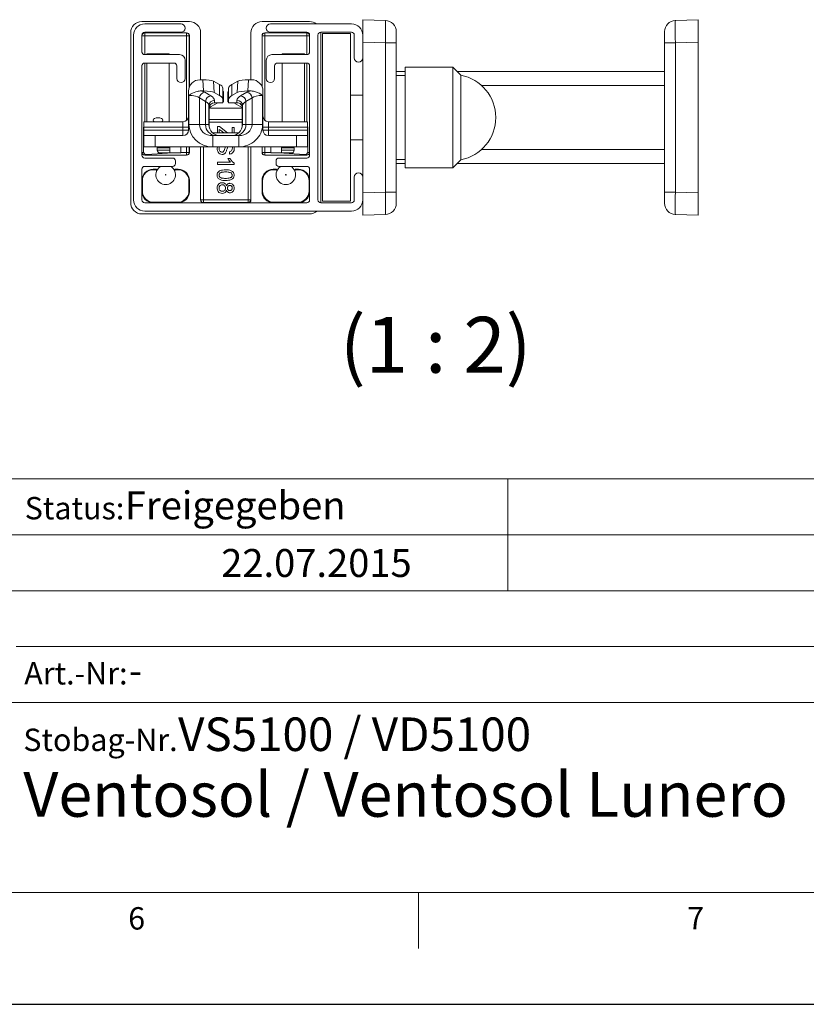
# Model space of a CAD drawing. Units: millimetres. Extents: x 0 to 420, y 0 to 297.
# Drawn here: x 279 to 350, y 0 to 88 of the extents above; entities that cross this region are included whole.
import ezdxf

# ---------------------------------------------------------------- set-up
doc = ezdxf.new("R2010")
doc.units = ezdxf.units.MM
doc.layers.add('LINIEN-DÜNN', color=7, linetype='Continuous')
doc.layers.add('LINIEN-NORMAL', color=7, linetype='Continuous', lineweight=15)
doc.styles.add('SLDTEXTSTYLE0', font='TXT', dxfattribs={"width": 0.605})
doc.styles.add('SLDTEXTSTYLE2', font='TXT', dxfattribs={"width": 0.575})

msp = doc.modelspace()

# ---------------------------------------------------------------- linework, layer by layer
at = {"color": 7, "linetype": 'Continuous', "lineweight": 15}
for p, q in [((310.0059, 86.7154), (310.0059, 88.0904)), ((310.0059, 88.0904), (312.0408, 88.0194)), ((337.971, 88.0194), (340.0059, 88.0904)), ((340.0059, 88.0904), (340.0059, 86.0916)), ((294.506, 87.9154), (290.2559, 87.9154)), ((290.5059, 87.7154), (293.7559, 87.7154)), ((305.256, 87.9154), (301.0059, 87.9154)), ((301.7559, 87.7154), (309.0059, 87.7154)), ((289.2559, 86.9155), (289.2559, 71.7154)), ((289.5059, 71.9654), (289.5059, 86.7154)), ((290.2559, 86.7154), (290.2559, 85.2154)), ((293.7559, 86.9654), (290.5059, 86.9654)), ((294.256, 86.9154), (290.5059, 86.9154)), ((294.5059, 82.0831), (294.5059, 86.6654)), ((295.5059, 82.7154), (295.5059, 86.9155)), ((300.0059, 86.9155), (300.0059, 82.7154)), ((301.0059, 86.6654), (301.0059, 82.0831)), ((305.006, 86.9154), (301.2559, 86.9154)), ((305.0059, 86.9654), (301.7559, 86.9654)), ((305.2559, 85.2154), (305.2559, 86.7154)), ((306.0059, 86.7154), (306.0059, 71.9654)), ((309.0059, 86.9654), (306.2559, 86.9654)), ((306.2559, 71.7154), (306.2559, 86.9155)), ((308.9059, 86.8404), (306.4059, 86.8404)), ((306.4059, 86.8404), (306.4059, 71.8404)), ((308.9059, 86.8404), (308.9059, 71.8404)), ((309.2559, 84.6654), (309.2559, 86.7154)), ((310.0059, 86.7154), (310.0059, 84.6654)), ((313.0059, 87.02), (313.0059, 86.0206)), ((337.0059, 86.0206), (337.0059, 87.02)), ((313.0059, 86.0206), (313.0059, 72.6603)), ((337.0059, 72.6603), (337.0059, 86.0206)), ((340.0059, 72.5892), (340.0059, 86.0916)), ((290.5059, 84.9654), (293.6309, 84.9654)), ((292.7059, 85.0404), (290.7059, 85.0404)), ((290.7059, 85.0404), (290.7059, 84.9654)), ((292.7059, 85.0404), (292.7059, 84.9654)), ((301.8809, 84.9654), (305.0059, 84.9654)), ((304.8059, 85.0404), (302.8059, 85.0404)), ((302.8059, 85.0404), (302.8059, 84.9654)), ((304.8059, 85.0404), (304.8059, 84.9654)), ((310.0059, 84.6654), (310.0059, 74.0154)), ((290.2559, 83.9654), (290.2559, 75.9654)), ((293.1309, 84.2154), (290.5059, 84.2154)), ((290.7059, 78.9654), (290.7059, 84.2154)), ((292.7059, 78.9654), (292.7059, 84.2154)), ((293.3809, 82.8404), (293.3809, 83.9654)), ((294.1309, 84.4654), (294.1309, 82.8404)), ((301.3809, 82.8404), (301.3809, 84.4654)), ((302.1309, 83.9654), (302.1309, 82.8404)), ((305.0059, 84.2154), (302.3809, 84.2154)), ((302.8059, 78.9654), (302.8059, 84.2154)), ((304.8059, 78.9654), (304.8059, 84.2154)), ((305.2559, 75.9654), (305.2559, 83.9654)), ((318.0559, 83.8404), (313.8059, 83.8404)), ((313.8059, 83.8404), (313.8059, 74.8404)), ((318.7734, 83.123), (318.0559, 83.8404)), ((318.0559, 83.8404), (318.0559, 74.8404)), ((313.8059, 83.4654), (313.0059, 83.4654)), ((313.8059, 83.0904), (313.0059, 83.0904)), ((337.0059, 83.4654), (318.4309, 83.4654)), ((318.7734, 75.5578), (318.7734, 83.123)), ((295.4309, 82.7154), (295.7068, 82.7154)), ((297.2044, 82.2895), (296.6607, 82.5825)), ((297.5059, 81.9542), (297.5059, 80.9579)), ((298.0059, 80.9579), (298.0059, 81.9542)), ((298.8512, 82.5825), (298.3075, 82.2895)), ((299.8051, 82.7154), (300.0809, 82.7154)), ((294.4309, 78.2154), (294.4309, 81.6956)), ((295.7781, 81.7154), (295.4806, 81.7154)), ((296.7326, 81.5758), (297.2044, 81.3094)), ((297.5559, 80.7654), (297.5559, 81.6154)), ((297.9559, 81.6154), (297.9559, 80.7654)), ((298.3075, 81.3094), (298.7793, 81.5758)), ((300.0312, 81.7154), (299.7337, 81.7154)), ((301.0809, 81.6956), (301.0809, 78.2154)), ((310.0059, 81.3404), (308.9059, 81.3404)), ((296.2559, 80.3894), (296.2559, 78.7154)), ((296.4059, 80.2968), (297.0443, 80.6654)), ((299.006, 80.1654), (296.5059, 80.1654)), ((297.5059, 80.6654), (296.7559, 80.6654)), ((297.5059, 80.6654), (297.5059, 80.9579)), ((298.0059, 80.6654), (298.0059, 80.9579)), ((298.7559, 80.6654), (298.0059, 80.6654)), ((298.4675, 80.6654), (299.1059, 80.2968)), ((299.2559, 78.7154), (299.2559, 80.3894)), ((296.2809, 78.4932), (296.2809, 80.0803)), ((299.2309, 80.0803), (299.2309, 78.4932)), ((290.4123, 78.4341), (290.4123, 76.2758)), ((290.4309, 78.9654), (293.9309, 78.9654)), ((290.4309, 78.4654), (290.4309, 78.9654)), ((290.4309, 78.4654), (290.4309, 78.2154)), ((299.2309, 79.1654), (296.2809, 79.1654)), ((297.0059, 78.5269), (297.1862, 78.5269)), ((297.0059, 77.9654), (297.0059, 78.5269)), ((297.1862, 78.5269), (297.9271, 77.9654)), ((298.3329, 77.9654), (298.3329, 78.4308)), ((298.3329, 78.4308), (298.5059, 78.4308)), ((298.5059, 78.4308), (298.5059, 77.9654)), ((301.5809, 78.9654), (305.0809, 78.9654)), ((305.0809, 78.9654), (305.0809, 78.4654)), ((305.0809, 78.2154), (305.0809, 78.4654)), ((305.0996, 78.4341), (305.0996, 76.2758)), ((290.4309, 77.7154), (290.4309, 78.2154)), ((290.4309, 76.7154), (290.4309, 77.7154)), ((290.4309, 77.7154), (291.4309, 77.7154)), ((293.9309, 77.7154), (291.4309, 77.7154)), ((296.5922, 77.7154), (298.9197, 77.7154)), ((298.9174, 77.9654), (296.5945, 77.9654)), ((297.2755, 78.1937), (297.179, 78.2667)), ((297.179, 78.2667), (297.179, 77.9654)), ((297.5767, 77.9654), (297.2755, 78.1937)), ((301.5809, 77.7154), (304.0809, 77.7154)), ((304.0809, 77.7154), (305.0809, 77.7154)), ((305.0809, 78.2154), (305.0809, 77.7154)), ((305.0809, 77.7154), (305.0809, 76.7154)), ((291.4309, 76.7154), (290.4309, 76.7154)), ((291.5331, 76.7154), (291.3144, 76.7024)), ((291.4309, 76.7154), (296.5922, 76.7154)), ((292.7559, 76.7154), (292.7559, 76.6154)), ((293.7309, 76.1863), (293.7309, 76.7154)), ((294.5059, 76.2154), (294.5059, 76.7154)), ((295.5059, 71.9654), (295.5059, 76.7154)), ((296.5922, 76.7154), (298.9197, 76.7154)), ((296.9867, 76.5717), (297.0055, 76.7154)), ((298.3521, 76.6132), (298.3426, 76.7154)), ((298.5039, 76.7154), (298.5252, 76.6216)), ((298.9197, 76.7154), (304.0809, 76.7154)), ((300.0059, 76.7154), (300.0059, 71.9654)), ((301.0059, 76.7154), (301.0059, 76.2154)), ((301.7809, 76.7154), (301.7809, 76.1863)), ((302.7559, 76.6154), (302.7559, 76.7154)), ((303.9788, 76.7154), (304.1975, 76.7024)), ((305.0809, 76.7154), (304.0809, 76.7154)), ((308.9059, 77.3404), (310.0059, 77.3404)), ((294.256, 75.9654), (290.5059, 75.9654)), ((290.6771, 76.0262), (293.0221, 76.1654)), ((291.6309, 76.6154), (291.6309, 76.4154)), ((292.7559, 76.1654), (291.8809, 76.1654)), ((292.7559, 76.6154), (292.7559, 76.4154)), ((292.7559, 76.4154), (292.7559, 76.1863)), ((292.7559, 76.1863), (293.7309, 76.1863)), ((293.6309, 76.1654), (292.7559, 76.1654)), ((298.0829, 76.0654), (298.0829, 76.2769)), ((305.006, 75.9654), (301.2559, 75.9654)), ((301.7809, 76.1863), (302.7559, 76.1863)), ((302.7559, 76.1654), (301.8809, 76.1654)), ((304.8348, 76.0262), (302.4898, 76.1654)), ((302.7559, 76.6154), (302.7559, 76.4154)), ((302.7559, 76.1863), (302.7559, 76.4154)), ((303.6309, 76.1654), (302.7559, 76.1654)), ((303.8809, 76.4154), (303.8809, 76.6154)), ((290.5059, 75.7154), (293.0059, 75.7154)), ((293.0059, 74.9654), (290.5059, 74.9654)), ((293.2559, 75.4654), (293.2559, 75.2154)), ((297.0059, 75.1423), (297.0059, 75.3346)), ((297.0059, 75.3346), (298.1748, 75.3346)), ((298.5059, 75.1423), (297.0059, 75.1423)), ((297.9537, 75.6808), (298.1309, 75.6808)), ((298.5059, 75.2661), (298.5059, 75.1423)), ((302.2559, 75.2154), (302.2559, 75.4654)), ((302.5059, 75.7154), (305.0059, 75.7154)), ((305.0059, 74.9654), (302.5059, 74.9654)), ((313.0059, 75.5904), (313.8059, 75.5904)), ((313.8059, 75.2154), (313.0059, 75.2154)), ((318.0559, 74.8404), (318.7734, 75.5578)), ((337.0059, 75.2154), (318.4309, 75.2154)), ((290.2559, 74.7154), (290.2559, 71.9654)), ((291.4918, 74.7154), (291.2559, 74.7154)), ((291.4734, 74.6718), (291.2995, 74.6718)), ((293.506, 74.7154), (293.2701, 74.7154)), ((293.4623, 74.6718), (293.2885, 74.6718)), ((302.2418, 74.7154), (302.0059, 74.7154)), ((302.2234, 74.6718), (302.0495, 74.6718)), ((304.256, 74.7154), (304.0201, 74.7154)), ((304.2123, 74.6718), (304.0385, 74.6718)), ((305.2559, 71.9654), (305.2559, 74.7154)), ((309.2559, 71.9654), (309.2559, 74.0154)), ((310.0059, 74.0154), (310.0059, 71.9654)), ((313.8059, 74.8404), (318.0559, 74.8404)), ((290.2996, 73.6718), (290.2996, 72.759)), ((294.4623, 72.759), (294.4623, 73.6718)), ((294.5059, 72.7154), (294.5059, 73.7155)), ((301.0059, 73.7155), (301.0059, 72.7154)), ((301.0496, 73.6718), (301.0496, 72.759)), ((305.2123, 72.759), (305.2123, 73.6718)), ((313.0059, 72.6603), (313.0059, 71.6609)), ((337.0059, 71.6609), (337.0059, 72.6603)), ((340.0059, 72.5892), (340.0059, 70.5904)), ((290.5059, 71.7154), (305.0059, 71.7154)), ((291.2995, 71.759), (293.4623, 71.759)), ((302.0495, 71.759), (304.2123, 71.759)), ((306.2559, 71.7154), (309.0059, 71.7154)), ((308.9059, 71.8404), (306.4059, 71.8404)), ((310.0059, 70.5904), (310.0059, 71.9654)), ((290.2559, 70.7154), (305.256, 70.7154)), ((309.0059, 70.9654), (290.5059, 70.9654)), ((312.0408, 70.6615), (310.0059, 70.5904)), ((340.0059, 70.5904), (337.971, 70.6615)), ((323, 47), (323, 37)), ((233, 42), (364.9523, 42))]:
    msp.add_line(p, q, dxfattribs=at)
at = {"color": 7, "linetype": 'Continuous', "lineweight": 0}
for p, q in [((290.2625, 86.6589), (290.2559, 86.6654)), ((290.2625, 85.1585), (290.2625, 86.6589)), ((290.5125, 86.6589), (290.2625, 86.6589)), ((290.5059, 86.9154), (290.5125, 86.9089)), ((290.5125, 86.9089), (294.2494, 86.9089)), ((290.5125, 86.6589), (290.5125, 86.9089)), ((290.5125, 86.6589), (290.5125, 84.9654)), ((294.2494, 86.6589), (290.5125, 86.6589)), ((294.2494, 86.9089), (294.256, 86.9154)), ((294.2494, 86.6589), (294.2494, 86.9089)), ((294.2494, 79.0799), (294.2494, 86.6589)), ((294.2494, 86.6589), (294.4994, 86.6589)), ((294.5059, 86.6654), (294.4994, 86.6589)), ((294.4994, 86.6589), (294.4994, 82.0664)), ((301.0125, 86.6589), (301.0059, 86.6654)), ((301.0125, 82.0664), (301.0125, 86.6589)), ((301.0125, 86.6589), (301.2625, 86.6589)), ((301.2559, 86.9154), (301.2625, 86.9089)), ((301.2625, 86.9089), (304.9994, 86.9089)), ((301.2625, 86.9089), (301.2625, 86.6589)), ((304.9994, 86.6589), (301.2625, 86.6589)), ((301.2625, 86.6589), (301.2625, 79.0799)), ((304.9994, 86.9089), (305.006, 86.9154)), ((304.9994, 86.6589), (304.9994, 86.9089)), ((304.9994, 84.9654), (304.9994, 86.6589)), ((304.9994, 86.6589), (305.2494, 86.6589)), ((305.2559, 86.6654), (305.2494, 86.6589)), ((305.2494, 86.6589), (305.2494, 85.1585)), ((312.0408, 86.0206), (310.0059, 86.0916)), ((312.0408, 72.6603), (312.0408, 86.0206)), ((312.0408, 86.0206), (313.0059, 86.0206)), ((337.971, 86.0206), (337.0059, 86.0206)), ((340.0059, 86.0916), (337.971, 86.0206)), ((337.971, 86.0206), (337.971, 72.6603)), ((290.2625, 76.222), (290.2625, 84.0223)), ((290.5125, 84.2154), (290.5125, 78.9654)), ((304.9994, 78.9654), (304.9994, 84.2154)), ((305.2494, 84.0223), (305.2494, 76.222)), ((295.7781, 81.7154), (295.7068, 82.7154)), ((296.6607, 82.5825), (296.7326, 81.5758)), ((297.2044, 81.3094), (297.2044, 82.2895)), ((298.3075, 82.2895), (298.3075, 81.3094)), ((298.7793, 81.5758), (298.8512, 82.5825)), ((299.8051, 82.7154), (299.7337, 81.7154)), ((337.0059, 82.2154), (320.6166, 82.2154)), ((294.4638, 78.7154), (294.4638, 81.3095)), ((295.4035, 81.1022), (295.4035, 78.7154)), ((295.9544, 80.7844), (295.4035, 81.1022)), ((295.8734, 81.5916), (296.4243, 81.2737)), ((299.0876, 81.2737), (299.6385, 81.5916)), ((300.1084, 81.1022), (299.5575, 80.7844)), ((300.1084, 78.7154), (300.1084, 81.1022)), ((301.0481, 81.3095), (301.0481, 78.7154)), ((295.9544, 78.7154), (295.9544, 80.7844)), ((296.7559, 80.8787), (296.7559, 80.6654)), ((298.7559, 80.6654), (298.7559, 80.8787)), ((299.5575, 80.7844), (299.5575, 78.7154)), ((293.9309, 78.4654), (290.4309, 78.4654)), ((293.9309, 78.9654), (293.9309, 78.4654)), ((293.9309, 78.4654), (294.4309, 78.4654)), ((293.9309, 78.2154), (293.9309, 78.4654)), ((295.4035, 78.7154), (294.4638, 78.7154)), ((295.4035, 78.7154), (295.9544, 78.7154)), ((295.9544, 78.7154), (296.2559, 78.7154)), ((296.2809, 79.1588), (299.2309, 79.1588)), ((299.2309, 78.9089), (296.2809, 78.9089)), ((299.2559, 78.7154), (299.5575, 78.7154)), ((299.5575, 78.7154), (300.1084, 78.7154)), ((301.0481, 78.7154), (300.1084, 78.7154)), ((301.0809, 78.4654), (301.5809, 78.4654)), ((301.5809, 78.4654), (301.5809, 78.9654)), ((301.5809, 78.4654), (301.5809, 78.2154)), ((305.0809, 78.4654), (301.5809, 78.4654)), ((290.4309, 78.2154), (293.9309, 78.2154)), ((291.4309, 77.7154), (291.4309, 76.7154)), ((293.9309, 78.2154), (293.9309, 77.7154)), ((293.9309, 78.2154), (294.4309, 78.2154)), ((296.5922, 77.7154), (296.5922, 76.7154)), ((298.9197, 77.7154), (298.9197, 76.7154)), ((301.0809, 78.2154), (301.5809, 78.2154)), ((301.5809, 78.2154), (305.0809, 78.2154)), ((301.5809, 77.7154), (301.5809, 78.2154)), ((304.0809, 76.7154), (304.0809, 77.7154)), ((294.2494, 76.222), (294.2494, 76.7154)), ((294.4994, 76.7154), (294.4994, 76.222)), ((295.5125, 71.972), (295.5125, 76.7154)), ((295.7625, 76.7154), (295.7625, 71.972)), ((299.7494, 71.972), (299.7494, 76.7154)), ((299.9994, 76.7154), (299.9994, 71.972)), ((301.0125, 76.222), (301.0125, 76.7154)), ((301.2625, 76.7154), (301.2625, 76.222)), ((290.2559, 76.2154), (290.2625, 76.222)), ((290.2625, 76.222), (290.4182, 76.222)), ((290.5125, 75.972), (290.5059, 75.9654)), ((290.5125, 75.972), (290.5125, 76.0756)), ((294.2494, 75.972), (290.5125, 75.972)), ((292.7559, 76.6154), (291.6309, 76.6154)), ((291.6309, 76.4154), (292.7559, 76.4154)), ((293.7309, 76.222), (294.2494, 76.222)), ((294.4994, 76.222), (294.2494, 76.222)), ((294.2494, 75.972), (294.2494, 76.222)), ((294.256, 75.9654), (294.2494, 75.972)), ((294.4994, 76.222), (294.5059, 76.2154)), ((301.0059, 76.2154), (301.0125, 76.222)), ((301.0125, 76.222), (301.2625, 76.222)), ((301.2625, 75.972), (301.2559, 75.9654)), ((301.2625, 75.972), (301.2625, 76.222)), ((301.2625, 76.222), (301.7809, 76.222)), ((304.9994, 75.972), (301.2625, 75.972)), ((303.8809, 76.6154), (302.7559, 76.6154)), ((302.7559, 76.4154), (303.8809, 76.4154)), ((304.9994, 76.0756), (304.9994, 75.972)), ((305.006, 75.9654), (304.9994, 75.972)), ((305.0937, 76.222), (305.2494, 76.222)), ((305.2494, 76.222), (305.2559, 76.2154)), ((337.0059, 76.4654), (320.6166, 76.4654)), ((291.2559, 74.7154), (291.2995, 74.6718)), ((293.4623, 74.6718), (293.506, 74.7154)), ((302.0059, 74.7154), (302.0495, 74.6718)), ((304.2123, 74.6718), (304.256, 74.7154)), ((290.2996, 73.6718), (290.2559, 73.7155)), ((294.5059, 73.7155), (294.4623, 73.6718)), ((301.0496, 73.6718), (301.0059, 73.7155)), ((305.2559, 73.7155), (305.2123, 73.6718)), ((290.2559, 72.7154), (290.2996, 72.759)), ((294.4623, 72.759), (294.5059, 72.7154)), ((301.0059, 72.7154), (301.0496, 72.759)), ((305.2123, 72.759), (305.2559, 72.7154)), ((310.0059, 72.5892), (312.0408, 72.6603)), ((312.0408, 72.6603), (313.0059, 72.6603)), ((337.971, 72.6603), (337.0059, 72.6603)), ((337.971, 72.6603), (340.0059, 72.5892)), ((291.2995, 71.759), (291.2559, 71.7154)), ((293.506, 71.7154), (293.4623, 71.759)), ((295.5059, 71.9654), (295.5125, 71.972)), ((295.7625, 71.972), (295.5125, 71.972)), ((295.7625, 71.722), (295.7559, 71.7154)), ((295.7625, 71.972), (295.7625, 71.722)), ((295.7625, 71.972), (299.7494, 71.972)), ((299.7494, 71.722), (295.7625, 71.722)), ((299.9994, 71.972), (299.7494, 71.972)), ((299.7494, 71.722), (299.7494, 71.972)), ((299.756, 71.7154), (299.7494, 71.722)), ((299.9994, 71.972), (300.0059, 71.9654)), ((302.0495, 71.759), (302.0059, 71.7154)), ((304.256, 71.7154), (304.2123, 71.759)), ((315, 10), (315, 5))]:
    msp.add_line(p, q, dxfattribs=at)
at = {"color": 7, "linetype": 'Continuous', "lineweight": 15, "flags": 128}
for points in [[(292.0553, 78.9654), (292.1087, 79.0138), (292.1418, 79.0999), (292.1087, 79.186), (292.0142, 79.2589), (291.8728, 79.3076), (291.7059, 79.3248), (291.5391, 79.3076), (291.3977, 79.2589), (291.3032, 79.186), (291.2701, 79.0999), (291.3032, 79.0138), (291.3566, 78.9654)], [(291.9302, 74.9654), (291.7622, 74.8341), (291.5746, 74.5551)], [(302.6802, 74.9654), (302.5122, 74.8341), (302.3246, 74.5551)]]:
    msp.add_lwpolyline(points, dxfattribs=at)
at = {"color": 7, "linetype": 'Continuous', "lineweight": 15}
for centre in [(292.3809, 74.2154), (303.1309, 74.2154)]:
    msp.add_circle(centre, 0.025, dxfattribs=at)
for centre, radius, start, end in [((290.5059, 86.7154), 1, 90, 180), ((293.7559, 87.3404), 0.375, 270, 90), ((301.7559, 87.3404), 0.375, 90, 270), ((309.0059, 86.7154), 1, 0, 90), ((312.0059, 87.02), 1, 0, 88), ((338.0059, 87.02), 1, 92, 180), ((290.5059, 86.7154), 0.25, 90, 180), ((305.0059, 86.7154), 0.25, 0, 90), ((306.2559, 86.7154), 0.25, 90, 180), ((309.0059, 86.7154), 0.25, 0, 90), ((290.5059, 85.2154), 0.25, 180, 270), ((293.6309, 84.4654), 0.5, 0, 90), ((301.8809, 84.4654), 0.5, 90, 180), ((305.0059, 85.2154), 0.25, 270, 0), ((309.6309, 84.6654), 0.375, 180, 360), ((290.5059, 83.9654), 0.25, 90, 180), ((293.1309, 83.9654), 0.25, 0, 90), ((302.3809, 83.9654), 0.25, 90, 180), ((305.0059, 83.9654), 0.25, 0, 90), ((293.7559, 82.8404), 0.375, 180, 0), ((301.7559, 82.8404), 0.375, 180, 0), ((318.0559, 79.3404), 3.85, 280.739688, 79.260312), ((297.0562, 81.8531), 0.4609, 12.668569, 71.248376), ((298.4557, 81.8531), 0.4609, 108.752176, 167.330878), ((297.4559, 81.6154), 0.1, 0, 60), ((298.0559, 81.6154), 0.1, 120, 180), ((296.5309, 80.0803), 0.25, 120, 180), ((297.5059, 80.7654), 0.05, 270, 0), ((298.0059, 80.7654), 0.05, 180, 270), ((298.9809, 80.0803), 0.25, 0, 60), ((293.9309, 79.4654), 0.5, 270, 0), ((301.5809, 79.4654), 0.5, 180, 270), ((290.5623, 78.434), 0.15, 151.136325, 179.998909), ((297.2559, 78.7154), 1, 180, 270), ((298.2559, 78.7154), 1, 270, 0), ((304.9496, 78.434), 0.15, 0.001091, 28.863675), ((293.9309, 78.2154), 0.5, 270, 0), ((301.5809, 78.2154), 0.5, 180, 270), ((291.7809, 76.6154), 0.15, 138.189685, 180), ((303.7309, 76.6154), 0.15, 0, 41.810315), ((290.5059, 75.9654), 0.25, 180, 270), ((291.8809, 76.4154), 0.25, 180, 270), ((293.6309, 76.4154), 0.25, 270, 293.578178), ((301.8809, 76.4154), 0.25, 246.421822, 270), ((303.6309, 76.4154), 0.25, 270, 0), ((305.0059, 75.9654), 0.25, 270, 0), ((290.5059, 74.7154), 0.25, 90, 180), ((292.3809, 74.2154), 0.875, 21.438316, 58.997281), ((293.0059, 75.4654), 0.25, 0, 90), ((293.0059, 75.2154), 0.25, 270, 0), ((302.5059, 75.4654), 0.25, 90, 180), ((302.5059, 75.2154), 0.25, 180, 270), ((303.1309, 74.2154), 0.875, 21.438316, 58.997281), ((305.0059, 74.7154), 0.25, 0, 90), ((292.3809, 74.2154), 0.875, 158.561684, 21.438316), ((292.3809, 74.2154), 0.875, 157.740841, 158.561684), ((303.1309, 74.2154), 0.875, 158.561684, 21.438316), ((303.1309, 74.2154), 0.875, 157.740841, 158.561684), ((309.6309, 74.0154), 0.375, 0, 180), ((290.5059, 71.9654), 1, 180, 270), ((290.5059, 71.9654), 0.25, 180, 270), ((305.0059, 71.9654), 0.25, 270, 0), ((306.2559, 71.9654), 0.25, 180, 270), ((309.0059, 71.9654), 1, 270, 0), ((309.0059, 71.9654), 0.25, 270, 0), ((312.0059, 71.6609), 1, 272, 0), ((338.0059, 71.6609), 1, 180, 268)]:
    msp.add_arc(centre, radius, start, end, dxfattribs=at)
at = {"color": 7, "linetype": 'Continuous', "lineweight": 0}
for centre, radius, start, end in [((290.5125, 86.6588), 0.25, 90.006687, 179.994594), ((294.2494, 86.6588), 0.25, 0.005649, 89.99307), ((301.2625, 86.6588), 0.25, 90.00693, 179.994351), ((304.9994, 86.6588), 0.25, 0.006078, 89.993068), ((295.9259, 81.0708), 0.5234, 95.765931, 176.560736), ((296.4768, 80.753), 0.5234, 95.765931, 176.560736), ((299.0351, 80.753), 0.5234, 3.439055, 84.234051), ((299.5859, 81.0708), 0.5234, 3.439369, 84.233964), ((296.7507, 80.384), 0.4948, 89.389468, 179.373921), ((298.7612, 80.384), 0.4948, 0.625862, 90.610535), ((296.9252, 78.6862), 0.9712, 178.274094, 268.164076), ((298.5867, 78.6862), 0.9712, 271.83586, 1.72597), ((290.5125, 76.222), 0.25, 180.005391, 269.996743), ((294.2494, 76.222), 0.25, 270.003499, 359.994366), ((301.2625, 76.222), 0.25, 180.005634, 269.996501), ((304.9994, 76.222), 0.25, 270.003502, 359.993937), ((292.3809, 74.3154), 0.975, 155.778812, 158.561203), ((292.3809, 74.3154), 0.975, 21.438797, 24.221188), ((303.1309, 74.3154), 0.975, 155.778812, 158.561203), ((303.1309, 74.3154), 0.975, 21.438797, 24.221188), ((295.7625, 71.972), 0.25, 180.005649, 269.99307), ((299.7494, 71.972), 0.25, 270.00693, 359.994351)]:
    msp.add_arc(centre, radius, start, end, dxfattribs=at)
at = {"color": 7, "linetype": 'Continuous', "lineweight": 15}
for centre, major_axis, ratio, start_param, end_param in [((290.256, 86.9154), (0.7072, -0.7072), 0.9999239, 2.3562326, 3.9269527), ((294.5059, 86.9154), (-0.7072, -0.7072), 0.9999239, 2.3562326, 3.9269527), ((301.006, 86.9154), (0.7072, -0.7072), 0.9999239, 2.3562326, 3.9269527), ((305.2559, 86.9154), (-0.7072, -0.7072), 0.9999239, 3.2834643, 3.9269527), ((290.506, 86.6654), (-0.1768, 0.1768), 0.9999239, 5.4978252, 7.0685454), ((294.2559, 86.6654), (0.1768, 0.1768), 0.9999239, 5.4978252, 7.0685454), ((301.256, 86.6654), (-0.1768, 0.1768), 0.9999239, 5.4978252, 7.0685454), ((305.0059, 86.6654), (0.1768, 0.1768), 0.9999239, 5.4978252, 7.0685454), ((295.4309, 81.6956), (0, 1.0198), 0.9805807, 0, 1.5707963), ((295.721, 82.5154), (1.0026, -0.003), 0.1994503, 0.3568356, 1.5856252), ((299.7909, 82.5154), (1.0026, 0.003), 0.1994503, 1.5559675, 2.784757), ((300.0809, 81.6956), (0, -1.0198), 0.9805807, 1.5707963, 3.1415927), ((295.7931, 81.5054), (1.0027, -0.0033), 0.2094181, 0.3576433, 1.5864329), ((292.5059, 80.9579), (5, 0), 0.2055267, 0, 0.3490659), ((303.0059, 80.9579), (5, 0), 0.2055267, 2.7925268, 3.1415927), ((299.7188, 81.5054), (1.0027, 0.0033), 0.2094181, 1.5551598, 2.7839493), ((296.7559, 80.1545), (0, 0.5109), 0.9786535, 0, 1.5707963), ((296.506, 81.1655), (0.7072, 0.7072), 0.9999239, 3.676084, 3.9269527), ((298.7559, 80.1545), (0, -0.5109), 0.9786535, 1.5707963, 3.1415927), ((299.0059, 81.1655), (-0.7072, 0.7072), 0.9999239, 2.3562326, 2.6071012), ((291.2996, 76.952), (0.1715, 0.1819), 0.9999798, 3.5682028, 3.9566265), ((304.2123, 76.952), (-0.1715, 0.1819), 0.9999798, 2.3265588, 2.7149825), ((290.506, 76.2154), (-0.1768, -0.1768), 0.9999239, 5.4978252, 7.0685454), ((290.6623, 76.2758), (0.1715, 0.1819), 0.9999798, 2.3265588, 3.9566265), ((294.2559, 76.2154), (0.1768, -0.1768), 0.9999239, 5.4978252, 7.0685454), ((301.256, 76.2154), (-0.1768, -0.1768), 0.9999239, 5.4978252, 7.0685454), ((304.8496, 76.2758), (-0.1715, 0.1819), 0.9999798, 2.3265588, 3.9566265), ((305.0059, 76.2154), (0.1768, -0.1768), 0.9999239, 5.4978252, 7.0685454), ((291.256, 73.7154), (-0.7072, 0.7072), 0.9999239, 5.4978252, 7.0685454), ((291.2996, 73.6717), (-0.7072, 0.7072), 0.9999239, 5.4978252, 7.0685454), ((293.4623, 73.6717), (0.7072, 0.7072), 0.9999239, 5.4978252, 7.0685454), ((293.5059, 73.7154), (0.7072, 0.7072), 0.9999239, 5.4978252, 7.0685454), ((302.006, 73.7154), (-0.7072, 0.7072), 0.9999239, 5.4978252, 7.0685454), ((302.0496, 73.6717), (-0.7072, 0.7072), 0.9999239, 5.4978252, 7.0685454), ((304.2123, 73.6717), (0.7072, 0.7072), 0.9999239, 5.4978252, 7.0685454), ((304.2559, 73.7154), (0.7072, 0.7072), 0.9999239, 5.4978252, 7.0685454), ((291.256, 72.7155), (-0.7072, -0.7072), 0.9999239, 5.4978252, 7.0685454), ((291.2996, 72.7591), (-0.7072, -0.7072), 0.9999239, 5.4978252, 7.0685454), ((293.4623, 72.7591), (0.7072, -0.7072), 0.9999239, 5.4978252, 7.0685454), ((293.5059, 72.7155), (0.7072, -0.7072), 0.9999239, 5.4978252, 7.0685454), ((302.006, 72.7155), (-0.7072, -0.7072), 0.9999239, 5.4978252, 7.0685454), ((302.0496, 72.7591), (-0.7072, -0.7072), 0.9999239, 5.4978252, 7.0685454), ((304.2123, 72.7591), (0.7072, -0.7072), 0.9999239, 5.4978252, 7.0685454), ((304.2559, 72.7155), (0.7072, -0.7072), 0.9999239, 5.4978252, 7.0685454), ((290.256, 71.7155), (0.7072, 0.7072), 0.9999239, 2.3562326, 3.9269527), ((295.756, 71.9654), (-0.1768, -0.1768), 0.9999239, 5.4978252, 7.0685454), ((299.7559, 71.9654), (0.1768, -0.1768), 0.9999239, 5.4978252, 7.0685454), ((305.2559, 71.7155), (-0.7072, 0.7072), 0.9999239, 2.3562326, 3.0789524)]:
    msp.add_ellipse(centre, major_axis=major_axis, ratio=ratio, start_param=start_param, end_param=end_param, dxfattribs=at)
at = {"color": 7, "linetype": 'Continuous', "lineweight": 0}
for centre, major_axis, ratio, start_param, end_param in [((312.0059, 86.0194), (0.0349, 2), 0.0174338, 4.7133025, 6.2828808), ((338.0059, 86.0194), (-0.0349, 2), 0.0174338, 0.0003045, 1.5698828), ((294.4638, 80.9945), (1, 0), 0.315, 0.3490659, 1.5707963), ((294.4638, 81.4838), (1.5, 0), 0.21, 0.3490659, 0.825921), ((291.2559, 80.8787), (5.5, 0), 0.21, 0, 0.3490659), ((304.2559, 80.8787), (5.5, 0), 0.21, 2.7925268, 3.1415927), ((301.0481, 81.4838), (1.5, 0), 0.21, 2.3156717, 2.7925268), ((301.0481, 80.9945), (1, 0), 0.315, 1.5707963, 2.7925268), ((291.2559, 80.3894), (5, 0), 0.231, 0, 0.3490659), ((304.2559, 80.3894), (5, 0), 0.231, 2.7925268, 3.1415927), ((296.5922, 78.7154), (-2.1284, 0), 0.9396926, 0, 1.5707963), ((296.5922, 78.7154), (1.1887, 0), 0.8412814, 3.1415927, 4.712389), ((298.9197, 78.7154), (-2.1284, 0), 0.9396926, 1.5707963, 3.1415927), ((298.9197, 78.7154), (1.1887, 0), 0.8412814, 4.712389, 6.2831853), ((312.0059, 72.6615), (-0.0349, 2), 0.0174338, 3.1418971, 4.7114755), ((338.0059, 72.6615), (0.0349, 2), 0.0174338, 1.5717098, 3.1412882)]:
    msp.add_ellipse(centre, major_axis=major_axis, ratio=ratio, start_param=start_param, end_param=end_param, dxfattribs=at)
at = {"color": 7, "linetype": 'Continuous', "lineweight": 15}
for points, knots in [([(294.4638, 81.3095), (294.465, 81.3104), (294.66, 81.4487), (294.9816, 81.659), (295.3501, 81.7006), (295.4806, 81.7154)], [0, 0, 0, 0, 0.0040414, 0.6470512, 1, 1, 1, 1]), ([(300.0312, 81.7154), (300.1618, 81.7006), (300.5303, 81.659), (300.8519, 81.4487), (301.0468, 81.3104), (301.0481, 81.3095)], [0, 0, 0, 0, 0.3529488, 0.9959586, 1, 1, 1, 1]), ([(297.1774, 76.7154), (297.1772, 76.715), (297.1585, 76.6738), (297.1592, 76.6272), (297.1598, 76.581)], [0, 0, 0, 0, 0.0100096, 1, 1, 1, 1]), ([(297.624, 76.3983), (297.6433, 76.4575), (297.675, 76.555), (297.7002, 76.6623), (297.7143, 76.7081), (297.7166, 76.7154)], [0, 0, 0, 0, 0.5647504, 0.9304171, 1, 1, 1, 1]), ([(297.9367, 76.7154), (297.9161, 76.6605), (297.8632, 76.5196), (297.8205, 76.3752), (297.7944, 76.2872)], [0, 0, 0, 0, 0.3900758, 1, 1, 1, 1]), ([(297.4317, 76.027), (297.3587, 76.039), (297.2125, 76.063), (297.0218, 76.2664), (297, 76.4559), (296.9867, 76.5717)], [0, 0, 0, 0, 0.2799406, 0.5600783, 1, 1, 1, 1]), ([(297.1598, 76.581), (297.1626, 76.536), (297.1683, 76.4462), (297.2234, 76.3302), (297.3158, 76.2538), (297.3863, 76.2436), (297.4215, 76.2385)], [0, 0, 0, 0, 0.2809282, 0.5608056, 0.7804953, 1, 1, 1, 1]), ([(297.4215, 76.2385), (297.4474, 76.2409), (297.4991, 76.2458), (297.578, 76.3007), (297.6066, 76.3613), (297.624, 76.3983)], [0, 0, 0, 0, 0.2800897, 0.5599673, 1, 1, 1, 1]), ([(297.7944, 76.2872), (297.7743, 76.2475), (297.7341, 76.1681), (297.6419, 76.0821), (297.5364, 76.0341), (297.4666, 76.0293), (297.4317, 76.027)], [0, 0, 0, 0, 0.28036119, 0.55990913, 0.77986322, 1, 1, 1, 1]), ([(298.5252, 76.6216), (298.5205, 76.5473), (298.5112, 76.3989), (298.4169, 76.207), (298.2575, 76.0895), (298.1411, 76.0735), (298.0829, 76.0654)], [0, 0, 0, 0, 0.2807966, 0.5601492, 0.7798752, 1, 1, 1, 1]), ([(298.0829, 76.2769), (298.1277, 76.285), (298.2171, 76.3011), (298.3397, 76.4221), (298.3474, 76.5407), (298.3521, 76.6132)], [0, 0, 0, 0, 0.2811031, 0.5602839, 1, 1, 1, 1]), ([(298.1748, 75.3346), (298.1253, 75.3941), (298.0369, 75.5003), (297.9791, 75.6256), (297.9537, 75.6808)], [0, 0, 0, 0, 0.5596897, 1, 1, 1, 1]), ([(298.1309, 75.6808), (298.1838, 75.5872), (298.2782, 75.4202), (298.4364, 75.3132), (298.5059, 75.2661)], [0, 0, 0, 0, 0.5604227, 1, 1, 1, 1]), ([(291.5665, 74.5352), (291.5696, 74.5461), (291.5757, 74.5678), (291.5706, 74.602), (291.5553, 74.6325), (291.5306, 74.656), (291.5018, 74.6696), (291.482, 74.6711), (291.4734, 74.6718)], [0, 0, 0, 0, 0.1734157, 0.3468449, 0.5202718, 0.6936772, 0.8670982, 1, 1, 1, 1]), ([(291.4918, 74.7154), (291.503, 74.7143), (291.5255, 74.7121), (291.5554, 74.6949), (291.5782, 74.6695), (291.5911, 74.6378), (291.5934, 74.6044), (291.5863, 74.5841), (291.583, 74.5744)], [0, 0, 0, 0, 0.1691974, 0.3383943, 0.5075984, 0.6767962, 0.8460642, 1, 1, 1, 1]), ([(293.1789, 74.5744), (293.1753, 74.5851), (293.1681, 74.6065), (293.1715, 74.6409), (293.1854, 74.6721), (293.2089, 74.6968), (293.2384, 74.7126), (293.2599, 74.7145), (293.2701, 74.7154)], [0, 0, 0, 0, 0.1692106, 0.3384575, 0.5076775, 0.6768736, 0.8460748, 1, 1, 1, 1]), ([(293.2885, 74.6718), (293.2772, 74.6707), (293.2547, 74.6685), (293.2248, 74.6512), (293.202, 74.6258), (293.1892, 74.5942), (293.187, 74.5625), (293.1929, 74.5435), (293.1954, 74.5352)], [0, 0, 0, 0, 0.17339926, 0.34682703, 0.52017576, 0.69365032, 0.86704508, 1, 1, 1, 1]), ([(296.9867, 74.1808), (296.9929, 74.253), (297.004, 74.3819), (297.0923, 74.4749), (297.1312, 74.5158)], [0, 0, 0, 0, 0.5597142, 1, 1, 1, 1]), ([(297.7457, 73.7), (297.5729, 73.7059), (297.3566, 73.7133), (297.1337, 73.8402), (297.0451, 73.934), (296.994, 74.0535), (296.9892, 74.1383), (296.9867, 74.1808)], [0, 0, 0, 0, 0.4991124, 0.6244562, 0.749555, 0.8746569, 1, 1, 1, 1]), ([(297.1312, 74.5158), (297.2403, 74.567), (297.4356, 74.6586), (297.6507, 74.6607), (297.7457, 74.6616)], [0, 0, 0, 0, 0.5579714, 1, 1, 1, 1]), ([(297.7463, 74.4693), (297.6239, 74.4677), (297.4708, 74.4658), (297.2954, 74.4075), (297.224, 74.349), (297.1692, 74.2727), (297.1629, 74.2114), (297.1598, 74.1808)], [0, 0, 0, 0, 0.50036375, 0.62556844, 0.75054493, 0.875303, 1, 1, 1, 1]), ([(297.1598, 74.1808), (297.1631, 74.1503), (297.1696, 74.0891), (297.2238, 74.0124), (297.2957, 73.9545), (297.4707, 73.8956), (297.6238, 73.8938), (297.7463, 73.8923)], [0, 0, 0, 0, 0.1246681, 0.2494248, 0.3743878, 0.4995944, 1, 1, 1, 1]), ([(297.7457, 74.6616), (297.9188, 74.6558), (298.1353, 74.6487), (298.3583, 74.5214), (298.4469, 74.4276), (298.4984, 74.3082), (298.5034, 74.2233), (298.5059, 74.1808)], [0, 0, 0, 0, 0.4991528, 0.6245223, 0.7496019, 0.8746735, 1, 1, 1, 1]), ([(298.5059, 74.1808), (298.5032, 74.1383), (298.4977, 74.0534), (298.4468, 73.9342), (298.3598, 73.8382), (298.1318, 73.7198), (297.9172, 73.7088), (297.7457, 73.7)], [0, 0, 0, 0, 0.1253715, 0.2506446, 0.3756944, 0.5011157, 1, 1, 1, 1]), ([(298.2301, 74.3824), (298.1426, 74.4137), (297.9858, 74.4697), (297.8197, 74.4694), (297.7463, 74.4693)], [0, 0, 0, 0, 0.5580624, 1, 1, 1, 1]), ([(297.7463, 73.8923), (297.8693, 73.8937), (298.0231, 73.8954), (298.1979, 73.9558), (298.2706, 74.0131), (298.3242, 74.0908), (298.33, 74.1522), (298.3329, 74.1829)], [0, 0, 0, 0, 0.5003527, 0.6255299, 0.750522, 0.8752498, 1, 1, 1, 1]), ([(298.3329, 74.1829), (298.3314, 74.2047), (298.3286, 74.2482), (298.2975, 74.3214), (298.2557, 74.3593), (298.2301, 74.3824)], [0, 0, 0, 0, 0.2804361, 0.5606993, 1, 1, 1, 1]), ([(302.3165, 74.5352), (302.3196, 74.5461), (302.3257, 74.5678), (302.3206, 74.602), (302.3053, 74.6325), (302.2806, 74.656), (302.2518, 74.6696), (302.232, 74.6711), (302.2234, 74.6718)], [0, 0, 0, 0, 0.173415, 0.3468423, 0.5202728, 0.6936776, 0.8670891, 1, 1, 1, 1]), ([(302.2418, 74.7154), (302.253, 74.7143), (302.2755, 74.7121), (302.3054, 74.6949), (302.3282, 74.6695), (302.3411, 74.6378), (302.3434, 74.6044), (302.3363, 74.5841), (302.333, 74.5744)], [0, 0, 0, 0, 0.1691987, 0.3383889, 0.5075944, 0.6767936, 0.8460629, 1, 1, 1, 1]), ([(303.9289, 74.5744), (303.9253, 74.5851), (303.9181, 74.6065), (303.9215, 74.6409), (303.9354, 74.6721), (303.9589, 74.6968), (303.9884, 74.7126), (304.0099, 74.7145), (304.0201, 74.7154)], [0, 0, 0, 0, 0.1692117, 0.3384588, 0.5076837, 0.6768809, 0.8460831, 1, 1, 1, 1]), ([(304.0385, 74.6718), (304.0272, 74.6707), (304.0047, 74.6685), (303.9748, 74.6512), (303.952, 74.6258), (303.9392, 74.5942), (303.937, 74.5625), (303.9429, 74.5435), (303.9454, 74.5352)], [0, 0, 0, 0, 0.1733984, 0.3468338, 0.5201817, 0.6936518, 0.8670457, 1, 1, 1, 1]), ([(296.9867, 73.027), (296.9927, 73.0972), (297.0047, 73.2374), (297.1257, 73.3995), (297.2826, 73.4941), (297.3926, 73.5032), (297.4476, 73.5077)], [0, 0, 0, 0, 0.2801153, 0.5593351, 0.7795232, 1, 1, 1, 1]), ([(297.4513, 73.3154), (297.4078, 73.3115), (297.3214, 73.3038), (297.2186, 73.2294), (297.1695, 73.1271), (297.163, 73.0593), (297.1598, 73.0255)], [0, 0, 0, 0, 0.2805601, 0.558512, 0.7791905, 1, 1, 1, 1]), ([(297.4476, 73.5077), (297.496, 73.5043), (297.5926, 73.4974), (297.7128, 73.4286), (297.7927, 73.3312), (297.8167, 73.259), (297.8287, 73.2229)], [0, 0, 0, 0, 0.2801862, 0.5594718, 0.7795375, 1, 1, 1, 1]), ([(297.7367, 73.0312), (297.7332, 73.0739), (297.7262, 73.1591), (297.6488, 73.2554), (297.5514, 73.3081), (297.4846, 73.313), (297.4513, 73.3154)], [0, 0, 0, 0, 0.2800999, 0.5589654, 0.7792991, 1, 1, 1, 1]), ([(297.8287, 73.2229), (297.8433, 73.2578), (297.8724, 73.3276), (297.9485, 73.404), (298.0386, 73.4444), (298.0979, 73.4482), (298.1276, 73.45)], [0, 0, 0, 0, 0.2802978, 0.5596296, 0.7796907, 1, 1, 1, 1]), ([(298.1267, 73.2577), (298.093, 73.2543), (298.0256, 73.2476), (297.9495, 73.1848), (297.9137, 73.1045), (297.9111, 73.0516), (297.9098, 73.0252)], [0, 0, 0, 0, 0.2799405, 0.5588599, 0.7790771, 1, 1, 1, 1]), ([(298.3329, 73.027), (298.3308, 73.0596), (298.3267, 73.1248), (298.2747, 73.2028), (298.2034, 73.2499), (298.1523, 73.2551), (298.1267, 73.2577)], [0, 0, 0, 0, 0.2803686, 0.5593718, 0.7796982, 1, 1, 1, 1]), ([(298.1276, 73.45), (298.1871, 73.4425), (298.306, 73.4275), (298.4327, 73.3092), (298.4978, 73.1693), (298.5032, 73.0761), (298.5059, 73.0294)], [0, 0, 0, 0, 0.2792748, 0.5586697, 0.7790867, 1, 1, 1, 1]), ([(297.4425, 72.5462), (297.3729, 72.5542), (297.2337, 72.5703), (297.0804, 72.702), (296.9971, 72.863), (296.9902, 72.9722), (296.9867, 73.027)], [0, 0, 0, 0, 0.2795287, 0.559023, 0.7792542, 1, 1, 1, 1]), ([(297.1598, 73.0255), (297.1632, 72.9825), (297.1699, 72.8968), (297.2462, 72.7986), (297.3446, 72.7458), (297.4117, 72.7409), (297.4452, 72.7385)], [0, 0, 0, 0, 0.2801927, 0.5590744, 0.7793055, 1, 1, 1, 1]), ([(297.8287, 72.8262), (297.8104, 72.7818), (297.7739, 72.693), (297.6427, 72.572), (297.5183, 72.556), (297.4425, 72.5462)], [0, 0, 0, 0, 0.2812146, 0.5617834, 1, 1, 1, 1]), ([(297.4452, 72.7385), (297.4889, 72.7426), (297.576, 72.7509), (297.6763, 72.828), (297.7299, 72.9286), (297.7344, 72.9969), (297.7367, 73.0312)], [0, 0, 0, 0, 0.2799692, 0.5593194, 0.7793424, 1, 1, 1, 1]), ([(298.1228, 72.6039), (298.0859, 72.6071), (298.012, 72.6136), (297.8952, 72.6861), (297.8539, 72.7731), (297.8287, 72.8262)], [0, 0, 0, 0, 0.2806147, 0.5608321, 1, 1, 1, 1]), ([(297.9098, 73.0252), (297.9118, 72.9924), (297.9158, 72.927), (297.9682, 72.8487), (298.0408, 72.803), (298.0921, 72.7984), (298.1177, 72.7962)], [0, 0, 0, 0, 0.28050158, 0.55925869, 0.77958264, 1, 1, 1, 1]), ([(298.1177, 72.7962), (298.151, 72.8), (298.2174, 72.8078), (298.2914, 72.8704), (298.3284, 72.9488), (298.3314, 73.0009), (298.3329, 73.027)], [0, 0, 0, 0, 0.2796899, 0.5591245, 0.7792795, 1, 1, 1, 1]), ([(298.5059, 73.0294), (298.5013, 72.9691), (298.4921, 72.8489), (298.3948, 72.7065), (298.2645, 72.6176), (298.17, 72.6084), (298.1228, 72.6039)], [0, 0, 0, 0, 0.2803524, 0.5596987, 0.7798225, 1, 1, 1, 1])]:
    msp.add_open_spline(points, degree=3, knots=knots, dxfattribs=at)
at = {"layer": 'LINIEN-DÜNN'}
msp.add_line((0, 0), (420, 0), dxfattribs=at)
at = {"layer": 'LINIEN-NORMAL', "lineweight": 15}
for p, q in [((233, 47), (410, 47)), ((233, 37), (410, 37)), ((279, 32), (365, 32)), ((233, 27), (365, 27)), ((22, 10), (410, 10))]:
    msp.add_line(p, q, dxfattribs=at)

# ---------------------------------------------------------------- texts
at = {"color": 7, "linetype": 'Continuous', "lineweight": 0}
for s, insert, char_height, attachment_point, style in [('(1 : 2)', (316.5359, 61.5057), 5, 2, 'SLDTEXTSTYLE2'), ('Freigegeben', (288.7346, 45.8877), 2.5, 1, 'SLDTEXTSTYLE0'), ('Status:', (279.7741, 45.3876), 2, 1, 'SLDTEXTSTYLE0'), ('22.07.2015', (297.3495, 40.7328), 2.5, 1, 'SLDTEXTSTYLE0'), ('Art.-Nr:', (279.7332, 30.6135), 2, 1, 'SLDTEXTSTYLE0'), ('-', (289.0995, 31.1136), 2.5, 1, 'SLDTEXTSTYLE0'), ('VS5100 / VD5100', (293.4977, 25.661), 3, 1, 'SLDTEXTSTYLE0'), ('Stobag-Nr.', (279.6496, 24.6608), 2, 1, 'SLDTEXTSTYLE0'), ('Ventosol / Ventosol Lunero', (279.6496, 20.7792), 4, 1, 'SLDTEXTSTYLE0'), ('6', (289.7886, 8.6885), 2, 2, 'SLDTEXTSTYLE0'), ('7', (339.8003, 8.7205), 2, 2, 'SLDTEXTSTYLE0')]:
    msp.add_mtext(s, dxfattribs=dict(at, insert=insert, char_height=char_height, attachment_point=attachment_point, style=style))

doc.saveas('drawing.dxf')
